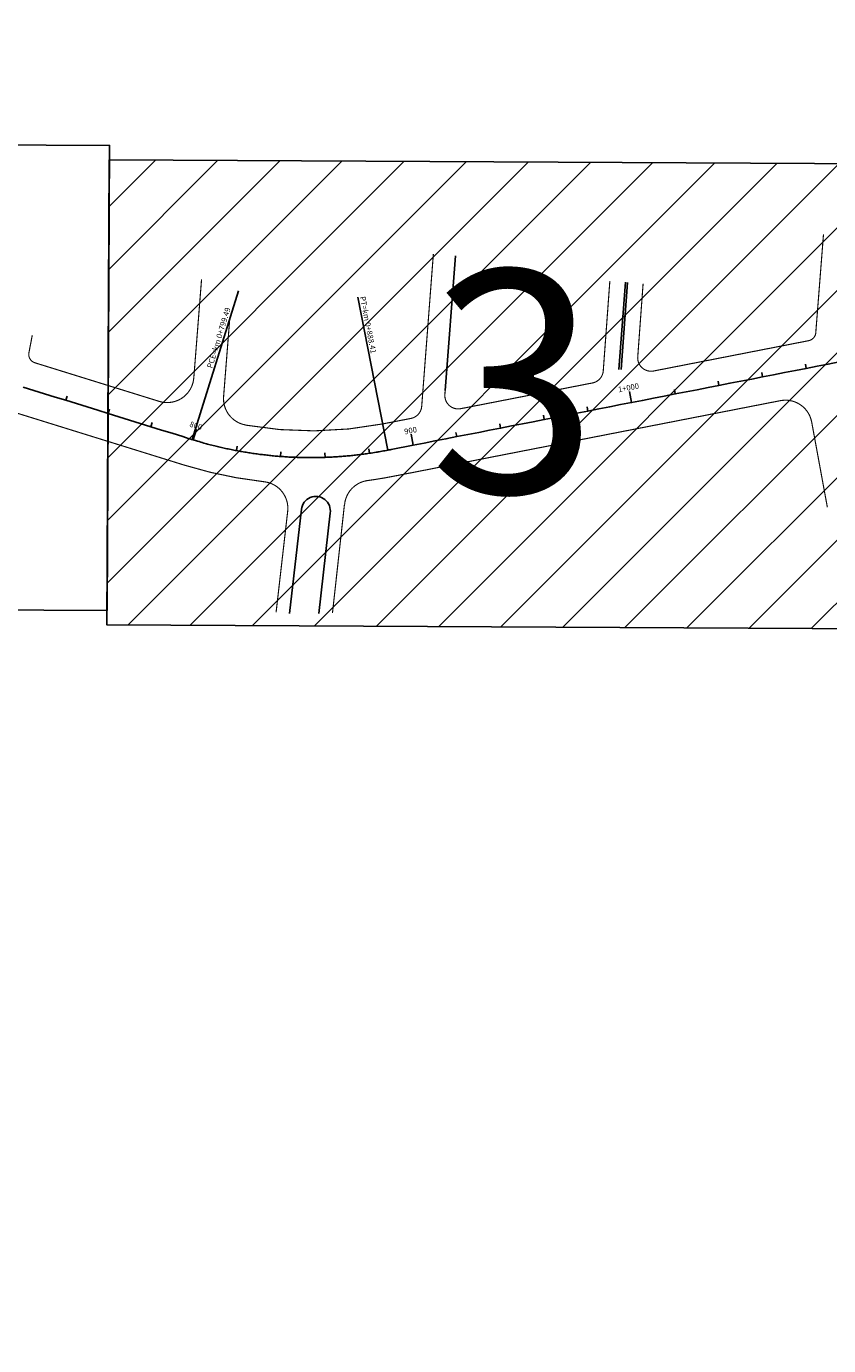
# Model space of a CAD drawing. Extents: x -32 to 994, y 0 to 594.
# Drawn here: x 834 to 845, y 556 to 574 of the extents above; entities that cross this region are included whole.
import ezdxf

# ---------------------------------------------------------------- set-up
doc = ezdxf.new("R2010")
doc.units = 0
doc.header["$MEASUREMENT"] = 0
doc.layers.get('0').update_dxf_attribs({"linetype": 'CONTINUOUS'})
for name, color, linetype in [('ARTICULAÇAO', 7, 'CONTINUOUS'), ('BALTAZAR_EIXO_NOV99', 7, 'CONTINUOUS'), ('COR251', 251, 'CONTINUOUS')]:
    doc.layers.add(name, color=color, linetype=linetype)
doc.styles.add('ARIAL', font='ARIAL.TTF', dxfattribs={"height": 3})
doc.styles.add('ROMANS', font='romans.shx', dxfattribs={"width": 0.75, "height": 3.5})

msp = doc.modelspace()

# ---------------------------------------------------------------- hatches: boundary and pattern name
h = msp.add_hatch()
h.set_pattern_fill('ANSI31', color=256, scale=5, style=0)
h.paths.add_polyline_path([(835.306, 572.566), (847.106, 572.505), (847.073, 565.924), (835.273, 565.985)])

# ---------------------------------------------------------------- linework, layer by layer
at = {"layer": 'ARTICULAÇAO'}
for points in [[(823.637, 572.831), (835.311, 572.771), (835.277, 566.19), (823.604, 566.25)], [(835.306, 572.566), (847.106, 572.505), (847.073, 565.924), (835.273, 565.985)]]:
    msp.add_lwpolyline(points, close=True, dxfattribs=at)
at = {"layer": 'BALTAZAR_EIXO_NOV99'}
msp.add_lwpolyline([(767.942, 475.766, -0.000005), (774.264, 476.448, -0.003015)], format="xyb", dxfattribs=at)
at = {"layer": 'COR251'}
for points in [[(846.619, 569.899, -0.000005), (846.717, 569.918, -0.003015)], [(834.089, 569.351), (834.239, 569.304), (834.39, 569.257), (834.54, 569.211), (834.69, 569.164), (834.841, 569.117), (834.991, 569.071), (835.142, 569.024), (835.292, 568.977), (835.442, 568.93), (835.593, 568.884), (835.743, 568.837), (835.894, 568.79), (836.044, 568.744), (836.195, 568.697), (836.345, 568.65, 0.000033), (836.4, 568.633, 0.00002), (836.495, 568.604, 0.004102), (836.553, 568.586, 0.002587), (836.646, 568.56, 0.004358), (836.714, 568.541, 0.003472), (836.799, 568.52, 0.003472), (836.875, 568.501, 0.003472), (836.952, 568.484, 0.003472), (837.029, 568.468, 0.003472), (837.106, 568.452, 0.003472), (837.184, 568.438, 0.003472), (837.261, 568.425, 0.003472), (837.339, 568.413, 0.003473), (837.417, 568.402, 0.003472), (837.495, 568.393, 0.003472), (837.574, 568.384, 0.003472), (837.652, 568.376, 0.003472), (837.73, 568.37, 0.003472), (837.809, 568.364, 0.003472), (837.888, 568.36, 0.003472), (837.966, 568.357, 0.003472), (838.045, 568.355, 0.003472), (838.124, 568.354, 0.003472), (838.203, 568.354, 0.003472), (838.281, 568.355, 0.003472), (838.36, 568.357, 0.003472), (838.439, 568.36, 0.003472), (838.517, 568.365, 0.003472), (838.596, 568.37, 0.003472), (838.674, 568.377, 0.003472), (838.753, 568.384, 0.003472), (838.831, 568.393, 0.003472), (838.91, 568.403, 0.003559), (838.987, 568.414, 0.003386), (839.082, 568.429, 0.00535), (839.143, 568.439, 0.001258), (839.23, 568.455, 0.001626), (839.298, 568.468), (839.607, 568.529), (839.762, 568.559), (839.916, 568.589), (840.071, 568.619), (840.225, 568.65), (840.38, 568.68), (840.535, 568.71), (840.689, 568.74), (840.844, 568.77), (840.998, 568.801), (841.153, 568.831), (841.307, 568.861), (841.462, 568.891), (841.617, 568.922), (841.771, 568.952), (841.926, 568.982), (842.08, 569.012), (842.235, 569.042), (842.389, 569.073), (842.544, 569.103), (842.699, 569.133), (842.853, 569.163), (843.008, 569.193), (843.162, 569.224), (843.317, 569.254), (843.471, 569.284), (843.626, 569.314), (843.781, 569.345), (843.935, 569.375), (844.09, 569.405), (844.244, 569.435), (844.399, 569.465), (844.554, 569.496), (844.708, 569.526), (844.863, 569.556), (845.017, 569.586), (845.172, 569.616), (845.326, 569.647), (845.481, 569.677), (845.636, 569.707)], [(838.271, 566.149), (838.433, 567.566, 1.024769), (838.025, 567.622), (837.858, 566.149)]]:
    msp.add_lwpolyline(points, format="xyb", dxfattribs=at)
at = {"layer": 'COR251', "ltscale": 4000, "const_width": 0.0158}
msp.add_lwpolyline([(845.307, 570.135), (845.415, 571.511)], dxfattribs=at)
at = {"layer": 'COR251', "const_width": 0.0158}
for points in [[(837.236, 568.813, 0.092465), (839.176, 568.83), (839.576, 568.908, 0.337254), (839.728, 569.079), (839.893, 571.233)], [(842.391, 570.851), (842.298, 569.582, -0.33822), (842.146, 569.41), (840.281, 569.046, -0.4956), (840.056, 569.246), (840.207, 571.208)], [(845.205, 570.008), (843.011, 569.579, -0.494521), (842.786, 569.779), (842.862, 570.816)], [(836.013, 569.149), (834.257, 569.694, -0.357327), (834.166, 569.825), (834.216, 570.086)], [(836.013, 569.149, 0.480986), (836.502, 569.48, 0.480986)], [(837.505, 568.011), (837.482, 568.014, -0.047166), (836.368, 568.247), (833.275, 569.208, 0.338894), (833.131, 569.155), (832.599, 568.326)], [(836.924, 569.217, 0.386971), (837.236, 568.815, 0.386971)], [(844.804, 569.159), (839.321, 568.088, -0.015546), (838.95, 568.027, -0.015546)], [(845.248, 568.857, 0.417471), (844.804, 569.159, 0.417471)], [(837.831, 567.593, 0.409356), (837.505, 568.011, 0.409356)], [(838.95, 568.027, 0.336843), (838.637, 567.694, 0.336843)]]:
    msp.add_lwpolyline(points, format="xyb", dxfattribs=at)
at = {"layer": 'COR251'}
for points in [[(840.061, 569.304), (840.207, 571.208)], [(840.061, 569.304), (840.207, 571.208)], [(840.061, 569.304), (840.207, 571.208)], [(836.48, 568.608), (837.134, 570.714)], [(842.52, 569.6), (842.611, 570.835)], [(842.552, 569.598), (842.642, 570.833)], [(839.249, 568.459), (838.826, 570.623)], [(845.172, 569.616), (845.16, 569.678)], [(843.935, 569.375), (843.923, 569.437)], [(844.554, 569.496), (844.541, 569.557)], [(834.69, 569.164), (834.709, 569.224)], [(842.699, 569.133), (842.668, 569.288)], [(843.317, 569.254), (843.305, 569.316)], [(835.292, 568.977), (835.311, 569.037)], [(842.08, 569.012), (842.068, 569.074)], [(835.894, 568.79), (835.912, 568.851)], [(840.844, 568.77), (840.832, 568.832)], [(841.462, 568.891), (841.45, 568.953)], [(836.495, 568.604), (836.541, 568.754)], [(839.607, 568.529), (839.577, 568.683)], [(840.225, 568.65), (840.213, 568.711)], [(837.106, 568.452), (837.118, 568.514)], [(838.987, 568.414), (838.978, 568.476)], [(837.73, 568.37), (837.735, 568.433)], [(838.36, 568.357), (838.358, 568.42)]]:
    msp.add_lwpolyline(points, dxfattribs=at)
at = {"layer": 'COR251', "const_width": 0.0158}
for points in [[(836.612, 570.876), (836.502, 569.48)], [(837.008, 570.28), (836.924, 569.217)], [(845.47, 567.651), (845.248, 568.857)], [(838.635, 567.694), (838.465, 566.154)], [(837.667, 566.164), (837.831, 567.593)]]:
    msp.add_lwpolyline(points, dxfattribs=at)
at = {"layer": 'COR251', "ltscale": 4000, "const_width": 0.0158}
msp.add_lwpolyline([(845.204, 570.008, 0.369838), (845.307, 570.135, 0.369838)], format="xyb", dxfattribs=at)
at = {"layer": 'COR251'}
msp.add_circle((838.434, 567.576), 0.000122, dxfattribs=at)

# ---------------------------------------------------------------- texts
at = {"layer": 'ARTICULAÇAO', "ltscale": 4000, "style": 'ARIAL'}
msp.add_text('3', height=3.15, dxfattribs=at).set_placement((839.838, 567.854))
at = {"layer": 'COR251', "style": 'ROMANS'}
for s, height, rotation, p in [('PT=km 0+888.41', 0.07875, 281.05, (838.852, 570.627)), ('PCE=km 0+799.49', 0.07875, 72.75, (836.761, 569.612)), ('1+000', 0.0788, 11.05, (842.516, 569.276)), ('800', 0.0788, 342.91, (836.435, 568.793)), ('900', 0.0788, 11.05, (839.49, 568.681))]:
    msp.add_text(s, height=height, rotation=rotation, dxfattribs=at).set_placement(p)

doc.saveas('drawing.dxf')
